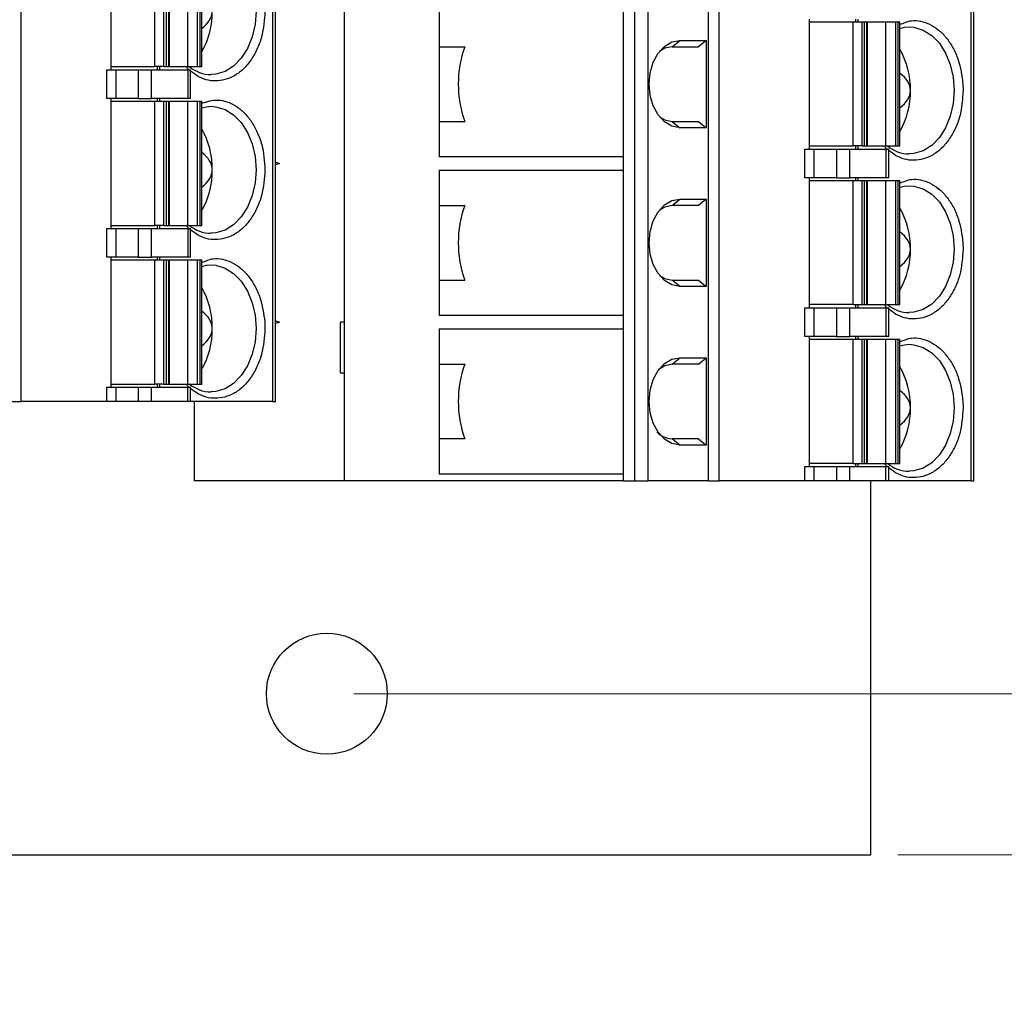
# Model space of a CAD drawing. Units: inches. Extents: x 0.1 to 16.9, y 0.1 to 10.9.
# Drawn here: x 11.8 to 13.6, y 4.7 to 6.5 of the extents above; entities that cross this region are included whole.
import ezdxf

# ---------------------------------------------------------------- set-up
doc = ezdxf.new("R2010")
doc.units = ezdxf.units.IN
doc.header["$MEASUREMENT"] = 0
doc.styles.add('SLDTEXTSTYLE0', font='TXT', dxfattribs={"width": 0.75})
doc.dimstyles.new('SLDDIMSTYLE0', dxfattribs={"dimtxt": 0.125, "dimasz": 0.13, "dimexe": 0, "dimexo": 0.0625, "dimgap": 0.03125, "dimtad": 0, "dimtih": 1, "dimtoh": 1, "dimlfac": 0.666667, "dimrnd": 1e-09, "dimzin": 4, "dimdsep": 46, "dimtxsty": 'SLDTEXTSTYLE0', "dimsah": 1, "dimcen": 0.09, "dimadec": 0, "dimazin": 1, "dimtfac": 1, "dimtofl": 0, "dimtmove": 0, "dimatfit": 3, "dimfxl": 0, "dimfrac": 2, "dimtolj": 1, "dimtzin": 12, "dimarcsym": 0})
doc.dimstyles.new('SLDDIMSTYLE2', dxfattribs={"dimtxt": 0.125, "dimasz": 0.13, "dimexe": 0, "dimexo": 0.0625, "dimgap": 0.03125, "dimtad": 0, "dimtih": 1, "dimtoh": 1, "dimlfac": 0.666667, "dimrnd": 1e-09, "dimzin": 4, "dimdsep": 46, "dimtxsty": 'SLDTEXTSTYLE0', "dimsah": 1, "dimcen": 0.09, "dimadec": 0, "dimazin": 1, "dimtfac": 1, "dimtmove": 0, "dimatfit": 0, "dimfxl": 0, "dimfrac": 2, "dimtolj": 1, "dimtzin": 12, "dimarcsym": 0})

# ---------------------------------------------------------------- blocks, each defined once
blk = doc.blocks.new('_D_3')
at = {"color": 7, "linetype": 'Continuous', "lineweight": 18}
for p, q in [((13.4293, 8.997), (14.4194, 8.997)), ((14.2944, 8.997), (14.2944, 7.1527)), ((14.2944, 4.947), (14.2944, 6.9543)), ((13.4293, 4.947), (14.4194, 4.947))]:
    blk.add_line(p, q, dxfattribs=at)
for points in [[(14.2944, 8.997), (14.2744, 8.867), (14.3144, 8.867)], [(14.2944, 4.947), (14.3144, 5.077), (14.2744, 5.077)]]:
    blk.add_solid(points, dxfattribs=at)
at = {"color": 7, "linetype": 'Continuous', "lineweight": 18, "insert": (14.1328, 7.1154), "char_height": 0.125, "attachment_point": 1, "style": 'SLDTEXTSTYLE0'}
blk.add_mtext('2.70', dxfattribs=at)
blk = doc.blocks.new('_D_4')
at = {"color": 7, "linetype": 'Continuous', "lineweight": 18}
for p, q in [((12.4168, 8.697), (14.0068, 8.697)), ((13.8818, 8.697), (13.8818, 7.1527)), ((13.8818, 5.247), (13.8818, 6.9543)), ((12.4168, 5.247), (14.0068, 5.247))]:
    blk.add_line(p, q, dxfattribs=at)
for points in [[(13.8818, 8.697), (13.8618, 8.567), (13.9018, 8.567)], [(13.8818, 5.247), (13.9018, 5.377), (13.8618, 5.377)]]:
    blk.add_solid(points, dxfattribs=at)
at = {"color": 7, "linetype": 'Continuous', "lineweight": 18, "insert": (13.7202, 7.1154), "char_height": 0.125, "attachment_point": 1, "style": 'SLDTEXTSTYLE0'}
blk.add_mtext('2.30', dxfattribs=at)
blk = doc.blocks.new('_D_6')
at = {"color": 7, "linetype": 'Continuous', "lineweight": 18}
for p, q in [((13.8818, 5.247), (13.8818, 5.497)), ((12.4168, 5.247), (14.0068, 5.247)), ((13.4293, 4.947), (14.0068, 4.947)), ((13.8818, 4.947), (13.8818, 4.697))]:
    blk.add_line(p, q, dxfattribs=at)
for points in [[(13.8818, 5.247), (13.9018, 5.377), (13.8618, 5.377)], [(13.8818, 4.947), (13.8618, 4.817), (13.9018, 4.817)]]:
    blk.add_solid(points, dxfattribs=at)
at = {"color": 7, "linetype": 'Continuous', "lineweight": 18, "insert": (13.7664, 5.1924), "char_height": 0.125, "attachment_point": 1, "style": 'SLDTEXTSTYLE0'}
blk.add_mtext('.20', dxfattribs=at)

msp = doc.modelspace()

# ---------------------------------------------------------------- linework, layer by layer
at = {"color": 7, "linetype": 'Continuous', "lineweight": 25}
for p, q in [((12.3992, 8.3007), (12.3992, 5.6432)), ((12.9392, 8.3007), (12.9392, 5.6432)), ((12.9642, 8.3007), (12.9642, 5.6432)), ((13.077, 5.6432), (13.077, 8.3007)), ((13.0971, 5.6432), (13.0971, 8.3007)), ((13.5656, 5.6432), (13.5656, 8.3007)), ((13.5707, 5.6432), (13.5707, 8.3007)), ((11.7979, 5.7909), (11.7979, 8.1531)), ((12.2663, 5.7909), (12.2663, 8.1531)), ((12.2715, 5.7909), (12.2715, 8.1531)), ((12.9183, 6.6767), (12.9183, 6.3814)), ((11.9657, 6.408), (11.9657, 6.6501)), ((12.0469, 6.4139), (12.0469, 6.6442)), ((12.0636, 6.4139), (12.0636, 6.6442)), ((12.0684, 6.4139), (12.0684, 6.6442)), ((12.0727, 6.4139), (12.0727, 6.6442)), ((12.0731, 6.6442), (12.0731, 6.4139)), ((12.1073, 6.6442), (12.1073, 6.4139)), ((12.1256, 6.6442), (12.1256, 6.4139)), ((12.1304, 6.6442), (12.1304, 6.4139)), ((12.1339, 6.4139), (12.1339, 6.6442)), ((12.5759, 6.5167), (12.5759, 6.4508)), ((13.2649, 6.2604), (13.2649, 6.5025)), ((13.3461, 6.4966), (13.2649, 6.4966)), ((13.3461, 6.2663), (13.3461, 6.4966)), ((13.3628, 6.4966), (13.3461, 6.4966)), ((13.3505, 6.5025), (13.3505, 6.4966)), ((13.3547, 6.5025), (13.3547, 6.4966)), ((13.3628, 6.2663), (13.3628, 6.4966)), ((13.3676, 6.4966), (13.3628, 6.4966)), ((13.3676, 6.2663), (13.3676, 6.4966)), ((13.3719, 6.4966), (13.3676, 6.4966)), ((13.3719, 6.2663), (13.3719, 6.4966)), ((13.3719, 6.4966), (13.3723, 6.4966)), ((13.3723, 6.4966), (13.3723, 6.2663)), ((13.4065, 6.4966), (13.3723, 6.4966)), ((13.4065, 6.4966), (13.4065, 6.2663)), ((13.4248, 6.4966), (13.4065, 6.4966)), ((13.4248, 6.4966), (13.4248, 6.2663)), ((13.4296, 6.4966), (13.4248, 6.4966)), ((13.4296, 6.4966), (13.4296, 6.2663)), ((13.4331, 6.4966), (13.4296, 6.4966)), ((13.4331, 6.2663), (13.4331, 6.4966)), ((12.5759, 6.4508), (12.6236, 6.4508)), ((12.5759, 6.4508), (12.5759, 6.3814)), ((13.0093, 6.4508), (13.0237, 6.4626)), ((13.0093, 6.4508), (13.0583, 6.4508)), ((13.0237, 6.4626), (13.0728, 6.4626)), ((13.0728, 6.4626), (13.0583, 6.4508)), ((13.0728, 6.4626), (13.0728, 6.3002)), ((11.9657, 6.4139), (12.0469, 6.4139)), ((12.0636, 6.4139), (12.0469, 6.4139)), ((12.0513, 6.4139), (12.0513, 6.408)), ((12.0555, 6.4139), (12.0555, 6.408)), ((12.0636, 6.4139), (12.0684, 6.4139)), ((12.0684, 6.4139), (12.0727, 6.4139)), ((12.0731, 6.4139), (12.0727, 6.4139)), ((12.0731, 6.4139), (12.1073, 6.4139)), ((12.1073, 6.4139), (12.1256, 6.4139)), ((12.1256, 6.4139), (12.1304, 6.4139)), ((12.1304, 6.4139), (12.1339, 6.4139)), ((11.9573, 6.3548), (11.9573, 6.408)), ((11.9573, 6.408), (11.974, 6.408)), ((11.974, 6.408), (11.974, 6.3548)), ((11.974, 6.408), (12.0158, 6.408)), ((12.0158, 6.408), (12.0158, 6.3548)), ((12.0158, 6.408), (12.0408, 6.408)), ((12.0408, 6.3548), (12.0408, 6.408)), ((12.0408, 6.408), (12.1081, 6.408)), ((12.1081, 6.408), (12.1081, 6.3548)), ((12.1081, 6.408), (12.1132, 6.408)), ((12.1132, 6.3548), (12.1132, 6.408)), ((12.5759, 6.3814), (12.5759, 6.312)), ((12.9183, 6.3814), (12.9183, 6.0861)), ((13.5506, 6.3814), (13.5509, 6.3696)), ((11.974, 6.3548), (11.9573, 6.3548)), ((11.9657, 6.1127), (11.9657, 6.3548)), ((12.0469, 6.3489), (11.9657, 6.3489)), ((12.0158, 6.3548), (11.974, 6.3548)), ((12.0158, 6.3548), (12.0408, 6.3548)), ((12.1081, 6.3548), (12.0408, 6.3548)), ((12.0469, 6.1186), (12.0469, 6.3489)), ((12.0636, 6.3489), (12.0469, 6.3489)), ((12.0513, 6.3548), (12.0513, 6.3489)), ((12.0555, 6.3548), (12.0555, 6.3489)), ((12.0636, 6.1186), (12.0636, 6.3489)), ((12.0684, 6.3489), (12.0636, 6.3489)), ((12.0684, 6.1186), (12.0684, 6.3489)), ((12.0727, 6.3489), (12.0684, 6.3489)), ((12.0727, 6.1186), (12.0727, 6.3489)), ((12.0727, 6.3489), (12.0731, 6.3489)), ((12.0731, 6.3489), (12.0731, 6.1186)), ((12.1073, 6.3489), (12.0731, 6.3489)), ((12.1073, 6.3489), (12.1073, 6.1186)), ((12.1256, 6.3489), (12.1073, 6.3489)), ((12.1132, 6.3548), (12.1081, 6.3548)), ((12.1256, 6.3489), (12.1256, 6.1186)), ((12.1304, 6.3489), (12.1256, 6.3489)), ((12.1304, 6.3489), (12.1304, 6.1186)), ((12.1339, 6.3489), (12.1304, 6.3489)), ((12.1339, 6.1186), (12.1339, 6.3489)), ((12.5759, 6.312), (12.5759, 6.2461)), ((12.5759, 6.312), (12.6236, 6.312)), ((13.0093, 6.312), (13.0237, 6.3002)), ((13.0093, 6.312), (13.0583, 6.312)), ((13.0583, 6.312), (13.0728, 6.3002)), ((13.0728, 6.3002), (13.0237, 6.3002)), ((13.2649, 6.2663), (13.3461, 6.2663)), ((13.3628, 6.2663), (13.3461, 6.2663)), ((13.3505, 6.2663), (13.3505, 6.2604)), ((13.3547, 6.2663), (13.3547, 6.2604)), ((13.3628, 6.2663), (13.3676, 6.2663)), ((13.3676, 6.2663), (13.3719, 6.2663)), ((13.3723, 6.2663), (13.3719, 6.2663)), ((13.3723, 6.2663), (13.4065, 6.2663)), ((13.4065, 6.2663), (13.4248, 6.2663)), ((13.4248, 6.2663), (13.4296, 6.2663)), ((13.4296, 6.2663), (13.4331, 6.2663)), ((13.2565, 6.2072), (13.2565, 6.2604)), ((13.2565, 6.2604), (13.2732, 6.2604)), ((13.2732, 6.2604), (13.2732, 6.2072)), ((13.2732, 6.2604), (13.315, 6.2604)), ((13.315, 6.2604), (13.315, 6.2072)), ((13.315, 6.2604), (13.3401, 6.2604)), ((13.3401, 6.2072), (13.3401, 6.2604)), ((13.3401, 6.2604), (13.4073, 6.2604)), ((13.4073, 6.2604), (13.4073, 6.2072)), ((13.4073, 6.2604), (13.4125, 6.2604)), ((13.4125, 6.2072), (13.4125, 6.2604)), ((12.2715, 6.2364), (12.2786, 6.2338)), ((12.2786, 6.2338), (12.2715, 6.2311)), ((12.9183, 6.2461), (12.5759, 6.2461)), ((12.5759, 6.2215), (12.5759, 6.1555)), ((12.5759, 6.2215), (12.9183, 6.2215)), ((13.2732, 6.2072), (13.2565, 6.2072)), ((13.2649, 5.9651), (13.2649, 6.2072)), ((13.3461, 6.2013), (13.2649, 6.2013)), ((13.315, 6.2072), (13.2732, 6.2072)), ((13.315, 6.2072), (13.3401, 6.2072)), ((13.4073, 6.2072), (13.3401, 6.2072)), ((13.3461, 5.971), (13.3461, 6.2013)), ((13.3628, 6.2013), (13.3461, 6.2013)), ((13.3505, 6.2072), (13.3505, 6.2013)), ((13.3547, 6.2072), (13.3547, 6.2013)), ((13.3628, 5.971), (13.3628, 6.2013)), ((13.3676, 6.2013), (13.3628, 6.2013)), ((13.3676, 5.971), (13.3676, 6.2013)), ((13.3719, 6.2013), (13.3676, 6.2013)), ((13.3719, 5.971), (13.3719, 6.2013)), ((13.3719, 6.2013), (13.3723, 6.2013)), ((13.3723, 6.2013), (13.3723, 5.971)), ((13.4065, 6.2013), (13.3723, 6.2013)), ((13.4065, 6.2013), (13.4065, 5.971)), ((13.4248, 6.2013), (13.4065, 6.2013)), ((13.4125, 6.2072), (13.4073, 6.2072)), ((13.4248, 6.2013), (13.4248, 5.971)), ((13.4296, 6.2013), (13.4248, 6.2013)), ((13.4296, 6.2013), (13.4296, 5.971)), ((13.4331, 6.2013), (13.4296, 6.2013)), ((13.4331, 5.971), (13.4331, 6.2013)), ((13.0093, 6.1555), (13.0237, 6.1673)), ((13.0237, 6.1673), (13.0728, 6.1673)), ((13.0728, 6.1673), (13.0583, 6.1555)), ((13.0728, 6.1673), (13.0728, 6.0049)), ((12.5759, 6.1555), (12.6236, 6.1555)), ((12.5759, 6.1555), (12.5759, 6.0861)), ((13.0583, 6.1555), (13.0093, 6.1555)), ((11.9573, 6.0596), (11.9573, 6.1127)), ((11.9573, 6.1127), (11.974, 6.1127)), ((11.9657, 6.1186), (12.0469, 6.1186)), ((11.974, 6.1127), (11.974, 6.0596)), ((11.974, 6.1127), (12.0158, 6.1127)), ((12.0158, 6.1127), (12.0158, 6.0596)), ((12.0158, 6.1127), (12.0408, 6.1127)), ((12.0408, 6.0596), (12.0408, 6.1127)), ((12.0408, 6.1127), (12.1081, 6.1127)), ((12.0636, 6.1186), (12.0469, 6.1186)), ((12.0513, 6.1186), (12.0513, 6.1127)), ((12.0555, 6.1186), (12.0555, 6.1127)), ((12.0636, 6.1186), (12.0684, 6.1186)), ((12.0684, 6.1186), (12.0727, 6.1186)), ((12.0731, 6.1186), (12.0727, 6.1186)), ((12.0731, 6.1186), (12.1073, 6.1186)), ((12.1073, 6.1186), (12.1256, 6.1186)), ((12.1081, 6.1127), (12.1081, 6.0596)), ((12.1081, 6.1127), (12.1132, 6.1127)), ((12.1132, 6.0596), (12.1132, 6.1127)), ((12.1256, 6.1186), (12.1304, 6.1186)), ((12.1304, 6.1186), (12.1339, 6.1186)), ((12.5759, 6.0861), (12.5759, 6.0168)), ((12.9183, 6.0861), (12.9183, 5.7909)), ((13.5506, 6.0861), (13.5509, 6.0743)), ((11.974, 6.0596), (11.9573, 6.0596)), ((11.9657, 5.8174), (11.9657, 6.0596)), ((12.0469, 6.0537), (11.9657, 6.0537)), ((12.0158, 6.0596), (11.974, 6.0596)), ((12.0158, 6.0596), (12.0408, 6.0596)), ((12.1081, 6.0596), (12.0408, 6.0596)), ((12.0469, 5.8233), (12.0469, 6.0537)), ((12.0636, 6.0537), (12.0469, 6.0537)), ((12.0513, 6.0596), (12.0513, 6.0537)), ((12.0555, 6.0596), (12.0555, 6.0537)), ((12.0636, 5.8233), (12.0636, 6.0537)), ((12.0684, 6.0537), (12.0636, 6.0537)), ((12.0684, 5.8233), (12.0684, 6.0537)), ((12.0727, 6.0537), (12.0684, 6.0537)), ((12.0727, 5.8233), (12.0727, 6.0537)), ((12.0727, 6.0537), (12.0731, 6.0537)), ((12.0731, 6.0537), (12.0731, 5.8233)), ((12.1073, 6.0537), (12.0731, 6.0537)), ((12.1073, 6.0537), (12.1073, 5.8233)), ((12.1256, 6.0537), (12.1073, 6.0537)), ((12.1132, 6.0596), (12.1081, 6.0596)), ((12.1256, 6.0537), (12.1256, 5.8233)), ((12.1304, 6.0537), (12.1256, 6.0537)), ((12.1304, 6.0537), (12.1304, 5.8233)), ((12.1339, 6.0537), (12.1304, 6.0537)), ((12.1339, 5.8233), (12.1339, 6.0537)), ((12.5759, 6.0168), (12.5759, 5.9508)), ((12.5759, 6.0168), (12.6236, 6.0168)), ((13.0237, 6.0049), (13.0093, 6.0168)), ((13.0093, 6.0168), (13.0583, 6.0168)), ((13.0583, 6.0168), (13.0728, 6.0049)), ((13.0728, 6.0049), (13.0237, 6.0049)), ((13.2565, 5.9119), (13.2565, 5.9651)), ((13.2565, 5.9651), (13.2732, 5.9651)), ((13.3461, 5.971), (13.2649, 5.971)), ((13.2732, 5.9651), (13.2732, 5.9119)), ((13.2732, 5.9651), (13.315, 5.9651)), ((13.315, 5.9651), (13.315, 5.9119)), ((13.315, 5.9651), (13.3401, 5.9651)), ((13.3401, 5.9119), (13.3401, 5.9651)), ((13.3401, 5.9651), (13.4073, 5.9651)), ((13.3461, 5.971), (13.3628, 5.971)), ((13.3505, 5.971), (13.3505, 5.9651)), ((13.3547, 5.971), (13.3547, 5.9651)), ((13.3628, 5.971), (13.3676, 5.971)), ((13.3676, 5.971), (13.3719, 5.971)), ((13.3723, 5.971), (13.3719, 5.971)), ((13.3723, 5.971), (13.4065, 5.971)), ((13.4065, 5.971), (13.4248, 5.971)), ((13.4073, 5.9651), (13.4073, 5.9119)), ((13.4073, 5.9651), (13.4125, 5.9651)), ((13.4125, 5.9119), (13.4125, 5.9651)), ((13.4248, 5.971), (13.4296, 5.971)), ((13.4296, 5.971), (13.4331, 5.971)), ((12.2513, 5.9385), (12.2517, 5.9267)), ((12.2715, 5.9412), (12.2786, 5.9385)), ((12.2786, 5.9385), (12.2715, 5.9358)), ((12.3924, 5.844), (12.3924, 5.9385)), ((12.3992, 5.9385), (12.3924, 5.9385)), ((12.3992, 5.9385), (12.3992, 5.844)), ((12.3992, 5.9385), (12.3992, 5.9385)), ((12.9183, 5.9508), (12.5759, 5.9508)), ((12.5759, 5.9262), (12.5759, 5.8603)), ((12.5759, 5.9262), (12.9183, 5.9262)), ((13.2732, 5.9119), (13.2565, 5.9119)), ((13.2649, 5.6698), (13.2649, 5.9119)), ((13.3461, 5.906), (13.2649, 5.906)), ((13.315, 5.9119), (13.2732, 5.9119)), ((13.315, 5.9119), (13.3401, 5.9119)), ((13.4073, 5.9119), (13.3401, 5.9119)), ((13.3461, 5.6757), (13.3461, 5.906)), ((13.3628, 5.906), (13.3461, 5.906)), ((13.3505, 5.9119), (13.3505, 5.906)), ((13.3547, 5.9119), (13.3547, 5.906)), ((13.3628, 5.6757), (13.3628, 5.906)), ((13.3676, 5.906), (13.3628, 5.906)), ((13.3676, 5.6757), (13.3676, 5.906)), ((13.3719, 5.906), (13.3676, 5.906)), ((13.3719, 5.6757), (13.3719, 5.906)), ((13.3719, 5.906), (13.3723, 5.906)), ((13.3723, 5.906), (13.3723, 5.6757)), ((13.4065, 5.906), (13.3723, 5.906)), ((13.4065, 5.906), (13.4065, 5.6757)), ((13.4248, 5.906), (13.4065, 5.906)), ((13.4125, 5.9119), (13.4073, 5.9119)), ((13.4248, 5.906), (13.4248, 5.6757)), ((13.4296, 5.906), (13.4248, 5.906)), ((13.4296, 5.906), (13.4296, 5.6757)), ((13.4331, 5.906), (13.4296, 5.906)), ((13.4331, 5.6757), (13.4331, 5.906)), ((13.0093, 5.8603), (13.0237, 5.8721)), ((13.0237, 5.8721), (13.0728, 5.8721)), ((13.0583, 5.8603), (13.0728, 5.8721)), ((13.0728, 5.8721), (13.0728, 5.7097)), ((12.5759, 5.8603), (12.6236, 5.8603)), ((12.5759, 5.8603), (12.5759, 5.7909)), ((13.0583, 5.8603), (13.0093, 5.8603)), ((12.3924, 5.844), (12.3992, 5.844)), ((12.3992, 5.844), (12.3992, 5.844)), ((11.9573, 5.7909), (11.9573, 5.8174)), ((11.9573, 5.8174), (11.974, 5.8174)), ((11.9657, 5.8233), (12.0469, 5.8233)), ((11.974, 5.8174), (11.974, 5.7909)), ((11.974, 5.8174), (12.0158, 5.8174)), ((12.0158, 5.8174), (12.0158, 5.7909)), ((12.0158, 5.8174), (12.0408, 5.8174)), ((12.0408, 5.7909), (12.0408, 5.8174)), ((12.0408, 5.8174), (12.1081, 5.8174)), ((12.0636, 5.8233), (12.0469, 5.8233)), ((12.0513, 5.8233), (12.0513, 5.8174)), ((12.0555, 5.8233), (12.0555, 5.8174)), ((12.0636, 5.8233), (12.0684, 5.8233)), ((12.0684, 5.8233), (12.0727, 5.8233)), ((12.0731, 5.8233), (12.0727, 5.8233)), ((12.0731, 5.8233), (12.1073, 5.8233)), ((12.1073, 5.8233), (12.1256, 5.8233)), ((12.1081, 5.7909), (12.1081, 5.8174)), ((12.1081, 5.8174), (12.1132, 5.8174)), ((12.1132, 5.7909), (12.1132, 5.8174)), ((12.1256, 5.8233), (12.1304, 5.8233)), ((12.1304, 5.8233), (12.1339, 5.8233)), ((11.7778, 5.7909), (11.7979, 5.7909)), ((11.9573, 5.7909), (11.7979, 5.7909)), ((11.974, 5.7909), (11.9573, 5.7909)), ((12.0158, 5.7909), (11.974, 5.7909)), ((12.0408, 5.7909), (12.0158, 5.7909)), ((12.1081, 5.7909), (12.0408, 5.7909)), ((12.1132, 5.7909), (12.1081, 5.7909)), ((12.2663, 5.7909), (12.1132, 5.7909)), ((12.1201, 5.7909), (12.1201, 5.6432)), ((12.2663, 5.7909), (12.2715, 5.7909)), ((12.5759, 5.7909), (12.5759, 5.7215)), ((12.9183, 5.7909), (12.9183, 5.6432)), ((13.5506, 5.7909), (13.5509, 5.7791)), ((12.5759, 5.7215), (12.5759, 5.6556)), ((12.6236, 5.7215), (12.5759, 5.7215)), ((13.0237, 5.7097), (13.0093, 5.7215)), ((13.0583, 5.7215), (13.0093, 5.7215)), ((13.0583, 5.7215), (13.0728, 5.7097)), ((13.0728, 5.7097), (13.0237, 5.7097)), ((13.2565, 5.6432), (13.2565, 5.6698)), ((13.2565, 5.6698), (13.2732, 5.6698)), ((13.3461, 5.6757), (13.2649, 5.6757)), ((13.2732, 5.6698), (13.2732, 5.6432)), ((13.2732, 5.6698), (13.315, 5.6698)), ((13.315, 5.6698), (13.315, 5.6432)), ((13.315, 5.6698), (13.3401, 5.6698)), ((13.3401, 5.6432), (13.3401, 5.6698)), ((13.3401, 5.6698), (13.4073, 5.6698)), ((13.3461, 5.6757), (13.3628, 5.6757)), ((13.3505, 5.6757), (13.3505, 5.6698)), ((13.3547, 5.6757), (13.3547, 5.6698)), ((13.3628, 5.6757), (13.3676, 5.6757)), ((13.3676, 5.6757), (13.3719, 5.6757)), ((13.3723, 5.6757), (13.3719, 5.6757)), ((13.3723, 5.6757), (13.4065, 5.6757)), ((13.4065, 5.6757), (13.4248, 5.6757)), ((13.4073, 5.6432), (13.4073, 5.6698)), ((13.4073, 5.6698), (13.4125, 5.6698)), ((13.4125, 5.6432), (13.4125, 5.6698)), ((13.4248, 5.6757), (13.4296, 5.6757)), ((13.4296, 5.6757), (13.4331, 5.6757)), ((12.9183, 5.6556), (12.5759, 5.6556)), ((12.3992, 5.6432), (12.1201, 5.6432)), ((12.9183, 5.6432), (12.3992, 5.6432)), ((12.9183, 5.6432), (12.9392, 5.6432)), ((12.9392, 5.6432), (12.9642, 5.6432)), ((13.077, 5.6432), (12.9642, 5.6432)), ((13.077, 5.6432), (13.0971, 5.6432)), ((13.2565, 5.6432), (13.0971, 5.6432)), ((13.2732, 5.6432), (13.2565, 5.6432)), ((13.315, 5.6432), (13.2732, 5.6432)), ((13.3401, 5.6432), (13.315, 5.6432)), ((13.4073, 5.6432), (13.3401, 5.6432)), ((13.3793, 4.947), (13.3793, 5.6432)), ((13.4125, 5.6432), (13.4073, 5.6432)), ((13.5656, 5.6432), (13.4125, 5.6432)), ((13.5656, 5.6432), (13.5707, 5.6432)), ((8.5043, 4.947), (13.3793, 4.947))]:
    msp.add_line(p, q, dxfattribs=at)
at = {"color": 8, "linetype": 'Continuous', "lineweight": 25, "flags": 128}
for points in [[(12.235, 6.5172), (12.2332, 6.4927), (12.2278, 6.4692), (12.2191, 6.4478), (12.2074, 6.4295), (12.1933, 6.415), (12.1773, 6.4049), (12.1602, 6.3998), (12.1515, 6.3991)], [(13.4507, 6.4877), (13.4594, 6.4871), (13.4765, 6.4819), (13.4925, 6.4719), (13.5066, 6.4574), (13.5183, 6.439), (13.527, 6.4176), (13.5324, 6.3942), (13.5342, 6.3696)], [(13.5342, 6.3696), (13.5324, 6.3451), (13.527, 6.3216), (13.5183, 6.3002), (13.5066, 6.2818), (13.4925, 6.2673), (13.4765, 6.2573), (13.4594, 6.2521), (13.4507, 6.2515)], [(12.1515, 6.3401), (12.1602, 6.3394), (12.1773, 6.3343), (12.1933, 6.3243), (12.2074, 6.3097), (12.2191, 6.2914), (12.2278, 6.27), (12.2332, 6.2465), (12.235, 6.222)], [(12.235, 6.222), (12.2332, 6.1974), (12.2278, 6.1739), (12.2191, 6.1525), (12.2074, 6.1342), (12.1933, 6.1197), (12.1773, 6.1096), (12.1602, 6.1045), (12.1515, 6.1039)], [(13.4507, 6.1924), (13.4594, 6.1918), (13.4765, 6.1867), (13.4925, 6.1766), (13.5066, 6.1621), (13.5183, 6.1438), (13.527, 6.1224), (13.5324, 6.0989), (13.5342, 6.0743)], [(13.5342, 6.0743), (13.5324, 6.0498), (13.527, 6.0263), (13.5183, 6.0049), (13.5066, 5.9866), (13.4925, 5.972), (13.4765, 5.962), (13.4594, 5.9569), (13.4507, 5.9562)], [(12.1515, 6.0448), (12.1602, 6.0442), (12.1773, 6.039), (12.1933, 6.029), (12.2074, 6.0145), (12.2191, 5.9961), (12.2278, 5.9747), (12.2332, 5.9512), (12.235, 5.9267)], [(12.235, 5.9267), (12.2332, 5.9021), (12.2278, 5.8787), (12.2191, 5.8573), (12.2074, 5.8389), (12.1933, 5.8244), (12.1773, 5.8144), (12.1602, 5.8092), (12.1515, 5.8086)], [(13.4507, 5.8972), (13.4594, 5.8965), (13.4765, 5.8914), (13.4925, 5.8813), (13.5066, 5.8668), (13.5183, 5.8485), (13.527, 5.8271), (13.5324, 5.8036), (13.5342, 5.7791)], [(13.5342, 5.7791), (13.5324, 5.7545), (13.527, 5.731), (13.5183, 5.7096), (13.5066, 5.6913), (13.4925, 5.6768), (13.4765, 5.6667), (13.4594, 5.6616), (13.4507, 5.6609)]]:
    msp.add_lwpolyline(points, dxfattribs=at)
at = {"color": 7, "linetype": 'Continuous', "lineweight": 25, "flags": 128}
for points in [[(13.4331, 6.4851), (13.442, 6.4871), (13.4507, 6.4877)], [(13.0237, 6.3002), (13.0089, 6.303), (12.995, 6.3111), (12.9831, 6.324), (12.974, 6.3408), (12.9683, 6.3604), (12.9663, 6.3814), (12.9683, 6.4024), (12.974, 6.422), (12.9831, 6.4388), (12.995, 6.4517), (13.0089, 6.4599), (13.0237, 6.4626)], [(13.0093, 6.4508), (12.9955, 6.448), (12.9858, 6.4423)], [(12.1339, 6.3374), (12.1428, 6.3394), (12.1515, 6.3401)], [(12.9858, 6.3205), (12.9955, 6.3148), (13.0093, 6.312)], [(13.4331, 6.1898), (13.442, 6.1918), (13.4507, 6.1924)], [(13.0237, 6.0049), (13.0089, 6.0077), (12.995, 6.0158), (12.9831, 6.0287), (12.974, 6.0455), (12.9683, 6.0651), (12.9663, 6.0861), (12.9683, 6.1072), (12.974, 6.1267), (12.9831, 6.1436), (12.995, 6.1565), (13.0089, 6.1646), (13.0237, 6.1673)], [(13.0093, 6.1555), (12.9955, 6.1527), (12.9858, 6.1471)], [(12.1339, 6.0421), (12.1428, 6.0442), (12.1515, 6.0448)], [(12.9858, 6.0252), (12.9955, 6.0196), (13.0093, 6.0168)], [(13.4331, 5.8945), (13.442, 5.8965), (13.4507, 5.8972)], [(13.0237, 5.7097), (13.0089, 5.7124), (12.995, 5.7205), (12.9831, 5.7335), (12.974, 5.7503), (12.9683, 5.7699), (12.9663, 5.7909), (12.9683, 5.8119), (12.974, 5.8315), (12.9831, 5.8483), (12.995, 5.8612), (13.0089, 5.8693), (13.0237, 5.8721)], [(13.0093, 5.8603), (12.9955, 5.8574), (12.9835, 5.8499)]]:
    msp.add_lwpolyline(points, dxfattribs=at)
at = {"color": 7, "linetype": 'Continuous', "lineweight": 25}
msp.add_circle((12.3668, 5.247), 0.1125, dxfattribs=at)
for centre, radius, start, end in [((12.0055, 6.5149), 0.1481, 330.0819, 0.9124), ((12.813, 6.3814), 0.2017, 159.8756, 200.1244), ((13.3047, 6.372), 0.1481, 359.0918, 29.9139), ((12.1523, 6.4642), 0.0651, 230.3164, 269.269), ((13.3047, 6.3673), 0.1481, 330.0887, 0.9056), ((12.0055, 6.2243), 0.1481, 359.0897, 29.9161), ((13.4515, 6.3166), 0.0651, 230.3164, 269.269), ((12.0055, 6.2196), 0.1481, 330.0819, 0.9124), ((12.813, 6.0861), 0.2017, 159.8759, 200.1241), ((13.3047, 6.0767), 0.1481, 359.0918, 29.9139), ((12.1523, 6.1689), 0.0651, 230.3164, 269.269), ((13.3047, 6.072), 0.1481, 330.0861, 0.9082), ((12.0055, 5.929), 0.1481, 359.0905, 29.9152), ((13.4515, 6.0213), 0.0651, 230.3164, 269.269), ((12.0055, 5.9243), 0.1481, 330.0819, 0.9124), ((12.813, 5.7909), 0.2017, 159.8757, 200.1243), ((13.3047, 5.7814), 0.1481, 359.0944, 29.9113), ((12.1523, 5.8736), 0.065, 230.3111, 269.2787), ((13.3047, 5.7767), 0.1481, 330.0861, 0.9082), ((13.0109, 5.763), 0.0416, 223.8548, 267.7383), ((13.4515, 5.726), 0.0651, 230.3179, 269.2719)]:
    msp.add_arc(centre, radius, start, end, dxfattribs=at)
for centre, start_param, end_param in [((12.0259, 6.5172), 5.720044, 6.283185), ((13.3251, 6.3696), 0, 0.563141), ((13.3251, 6.3696), 5.720044, 6.283185), ((12.0259, 6.222), 0, 0.563141), ((12.0259, 6.222), 5.720044, 6.283185), ((13.3251, 6.0743), 0, 0.563141), ((13.3251, 6.0743), 5.720044, 6.283185), ((12.0259, 5.9267), 0, 0.563141), ((12.0259, 5.9267), 5.720044, 6.283185), ((13.3251, 5.7791), 0, 0.563141), ((13.3251, 5.7791), 5.720044, 6.283185)]:
    msp.add_ellipse(centre, major_axis=(0.1277, 0), ratio=0.471001, start_param=start_param, end_param=end_param, dxfattribs=at)
at = {"color": 8, "linetype": 'Continuous', "lineweight": 25}
for points, knots in [([(12.2517, 6.5172), (12.2505, 6.5009), (12.2486, 6.4757), (12.2371, 6.4454), (12.2253, 6.4248), (12.2107, 6.4079), (12.1892, 6.3922), (12.1599, 6.3844), (12.1317, 6.3912), (12.1174, 6.4025), (12.1132, 6.4058)], [0, 0, 0, 0, 0.178731, 0.275914, 0.37321, 0.470401, 0.5677, 0.746428, 0.925156, 1, 1, 1, 1]), ([(13.4331, 6.4922), (13.4403, 6.4953), (13.4529, 6.5008), (13.4718, 6.4989), (13.4887, 6.4935), (13.505, 6.4832), (13.5198, 6.4682), (13.5323, 6.4494), (13.545, 6.4213), (13.5484, 6.3971), (13.5506, 6.3814)], [0, 0, 0, 0, 0.138032, 0.241765, 0.345637, 0.457478, 0.569457, 0.681303, 0.793286, 1, 1, 1, 1]), ([(12.1103, 6.408), (12.11, 6.4082), (12.1083, 6.4093), (12.107, 6.4112), (12.1059, 6.4127)], [0, 0, 0, 0, 0.176745, 1, 1, 1, 1]), ([(13.5509, 6.3696), (13.5497, 6.3533), (13.5478, 6.3281), (13.5364, 6.2978), (13.5245, 6.2771), (13.5099, 6.2602), (13.4884, 6.2445), (13.4592, 6.2368), (13.4309, 6.2435), (13.4167, 6.2548), (13.4125, 6.2582)], [0, 0, 0, 0, 0.178731, 0.275915, 0.373216, 0.4704, 0.567708, 0.746436, 0.925164, 1, 1, 1, 1]), ([(12.1339, 6.3458), (12.1439, 6.3489), (12.1595, 6.3538), (12.1808, 6.3492), (12.1973, 6.3415), (12.2129, 6.3292), (12.2267, 6.3123), (12.2379, 6.292), (12.2488, 6.2624), (12.2506, 6.2379), (12.2517, 6.222)], [0, 0, 0, 0, 0.17887, 0.277693, 0.37664, 0.483185, 0.589862, 0.696406, 0.803077, 1, 1, 1, 1]), ([(13.4095, 6.2604), (13.4092, 6.2606), (13.4076, 6.2617), (13.4062, 6.2635), (13.4051, 6.265)], [0, 0, 0, 0, 0.176745, 1, 1, 1, 1]), ([(12.2517, 6.222), (12.2505, 6.2056), (12.2486, 6.1804), (12.2371, 6.1501), (12.2253, 6.1295), (12.2107, 6.1126), (12.1892, 6.0969), (12.1599, 6.0891), (12.1317, 6.0959), (12.1174, 6.1072), (12.1132, 6.1105)], [0, 0, 0, 0, 0.178731, 0.275914, 0.373214, 0.470405, 0.567701, 0.746429, 0.925156, 1, 1, 1, 1]), ([(13.4331, 6.1969), (13.4403, 6.2001), (13.4529, 6.2056), (13.4718, 6.2036), (13.4887, 6.1982), (13.505, 6.1879), (13.5198, 6.1729), (13.5323, 6.1541), (13.545, 6.126), (13.5484, 6.1018), (13.5506, 6.0861)], [0, 0, 0, 0, 0.1380333, 0.2417665, 0.345638, 0.457479, 0.5694577, 0.6813034, 0.7932865, 1, 1, 1, 1]), ([(12.1103, 6.1127), (12.11, 6.1129), (12.1083, 6.1141), (12.107, 6.1159), (12.1059, 6.1174)], [0, 0, 0, 0, 0.176745, 1, 1, 1, 1]), ([(13.5509, 6.0743), (13.5497, 6.058), (13.5478, 6.0328), (13.5364, 6.0025), (13.5245, 5.9818), (13.5099, 5.965), (13.4884, 5.9492), (13.4592, 5.9415), (13.4309, 5.9483), (13.4167, 5.9596), (13.4125, 5.9629)], [0, 0, 0, 0, 0.178731, 0.275915, 0.373216, 0.4704, 0.567708, 0.746436, 0.925164, 1, 1, 1, 1]), ([(12.1339, 6.0493), (12.1411, 6.0524), (12.1537, 6.0579), (12.1726, 6.056), (12.1895, 6.0505), (12.2058, 6.0403), (12.2206, 6.0253), (12.2331, 6.0065), (12.2458, 5.9784), (12.2492, 5.9542), (12.2513, 5.9385)], [0, 0, 0, 0, 0.138033, 0.241766, 0.345637, 0.457481, 0.569464, 0.68131, 0.793287, 1, 1, 1, 1]), ([(13.4095, 5.9651), (13.4092, 5.9653), (13.4076, 5.9664), (13.4062, 5.9682), (13.4051, 5.9697)], [0, 0, 0, 0, 0.176745, 1, 1, 1, 1]), ([(12.2517, 5.9267), (12.2505, 5.9104), (12.2486, 5.8851), (12.2371, 5.8549), (12.2253, 5.8342), (12.2107, 5.8173), (12.1892, 5.8016), (12.1599, 5.7938), (12.1317, 5.8006), (12.1174, 5.8119), (12.1132, 5.8153)], [0, 0, 0, 0, 0.178731, 0.275914, 0.373216, 0.470406, 0.567703, 0.746431, 0.925159, 1, 1, 1, 1]), ([(13.4331, 5.9017), (13.4403, 5.9048), (13.4529, 5.9103), (13.4718, 5.9084), (13.4887, 5.9029), (13.505, 5.8926), (13.5198, 5.8776), (13.5323, 5.8588), (13.545, 5.8307), (13.5484, 5.8066), (13.5506, 5.7909)], [0, 0, 0, 0, 0.1380333, 0.2417665, 0.345638, 0.457479, 0.5694577, 0.6813034, 0.7932865, 1, 1, 1, 1]), ([(12.1103, 5.8174), (12.11, 5.8176), (12.1083, 5.8188), (12.107, 5.8206), (12.1059, 5.8221)], [0, 0, 0, 0, 0.176633, 1, 1, 1, 1]), ([(13.5509, 5.7791), (13.5497, 5.7627), (13.5478, 5.7375), (13.5364, 5.7072), (13.5245, 5.6866), (13.5099, 5.6697), (13.4884, 5.654), (13.4592, 5.6462), (13.4309, 5.653), (13.4167, 5.6643), (13.4125, 5.6676)], [0, 0, 0, 0, 0.178731, 0.275915, 0.373222, 0.470405, 0.56771, 0.746439, 0.925167, 1, 1, 1, 1]), ([(13.4095, 5.6698), (13.4092, 5.67), (13.4071, 5.6715), (13.4055, 5.6737), (13.4041, 5.6757)], [0, 0, 0, 0, 0.140843, 1, 1, 1, 1])]:
    msp.add_open_spline(points, degree=3, knots=knots, dxfattribs=at)

# ---------------------------------------------------------------- dimensions: what is measured, and where the dimension line sits
at = {"color": 7, "linetype": 'Continuous', "lineweight": 18}
for base, p1, p2, dimstyle, picture, middle in [((14.2944, 8.997), (13.3793, 4.947), (13.3793, 8.997), 'SLDDIMSTYLE0', '_D_3', (14.2944, 7.0535)), ((13.8818, 5.247), (12.3668, 8.697), (12.3668, 5.247), 'SLDDIMSTYLE0', '_D_4', (13.8818, 7.0535)), ((13.8818, 4.947), (12.3668, 5.247), (13.3793, 4.947), 'SLDDIMSTYLE2', '_D_6', (13.8818, 5.1305))]:
    dim = msp.add_linear_dim(base=base, p1=p1, p2=p2, angle=90, dimstyle=dimstyle, dxfattribs=at)
    dim.commit()
    dim.dimension.update_dxf_attribs({"geometry": picture, "text_midpoint": middle, "dimtype": 160})

doc.saveas('drawing.dxf')
